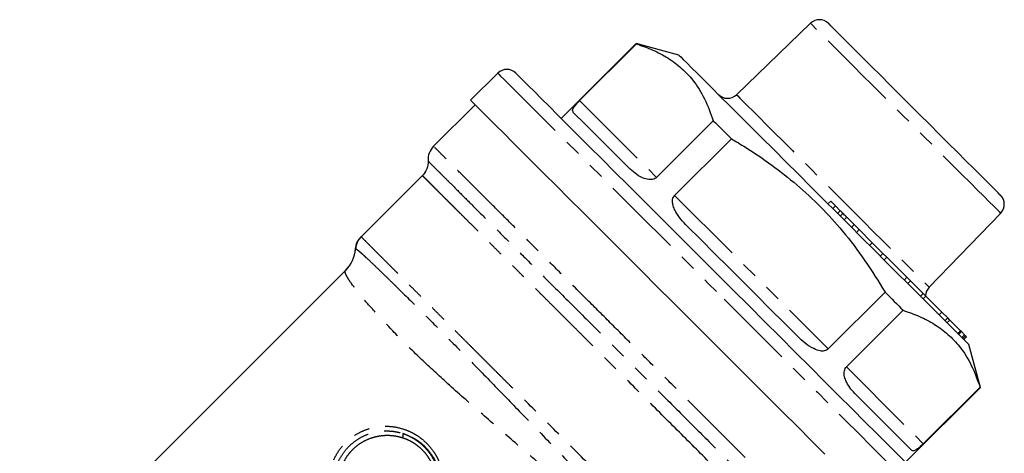
# Model space of a CAD drawing. Extents: x 151 to 246, y 85 to 265.
# Drawn here: x 169 to 246, y 231 to 265 of the extents above; entities that cross this region are included whole.
import ezdxf

# ---------------------------------------------------------------- set-up
doc = ezdxf.new("R2010")
doc.units = 0
doc.linetypes.add('PHANTOM', pattern=[12.7, 6.35, -1.27, 1.27, -1.27, 1.27, -1.27])
doc.layers.get('0').update_dxf_attribs({"linetype": 'CONTINUOUS'})

msp = doc.modelspace()

# ---------------------------------------------------------------- linework, layer by layer
at = {"color": 7, "linetype": 'CONTINUOUS'}
for p, q in [((230.421, 264.593), (224.641, 259.011)), ((216.81, 263.003), (210.964, 257.157)), ((212.403, 258.546), (216.835, 262.978)), ((220.156, 262.106), (216.81, 263.003)), ((216.81, 263.003), (216.835, 262.978)), ((206.014, 260.692), (203.893, 258.571)), ((204.246, 258.217), (201.002, 254.973)), ((222.835, 256.978), (218.403, 252.546)), ((219.813, 251.136), (224.245, 255.568)), ((200.13, 252.686), (195.344, 247.901)), ((231.997, 250.689), (231.785, 250.477)), ((232.372, 250.314), (231.997, 250.689)), ((232.372, 250.314), (232.16, 250.102)), ((232.746, 249.941), (232.372, 250.314)), ((232.746, 249.941), (232.534, 249.728)), ((232.953, 249.733), (232.741, 249.521)), ((233.256, 249.431), (233.044, 249.219)), ((233.834, 248.852), (233.256, 249.431)), ((239.688, 243.964), (245.271, 249.744)), ((233.834, 248.852), (233.622, 248.64)), ((234.225, 248.461), (233.834, 248.852)), ((234.225, 248.461), (234.013, 248.249)), ((235.249, 247.438), (234.225, 248.461)), ((195.345, 247.902), (195.348, 247.9)), ((194.898, 246.961), (194.89, 246.802)), ((235.249, 247.438), (235.036, 247.226)), ((236.079, 246.608), (235.249, 247.438)), ((236.079, 246.608), (235.866, 246.396)), ((236.379, 246.308), (236.079, 246.608)), ((236.379, 246.308), (236.167, 246.096)), ((237.951, 244.735), (236.379, 246.308)), ((194.123, 245.265), (168.692, 219.835)), ((194.255, 245.429), (194.123, 245.265)), ((237.951, 244.735), (237.739, 244.523)), ((238.233, 244.454), (237.951, 244.735)), ((238.233, 244.454), (238.021, 244.241)), ((239.21, 243.476), (238.233, 244.454)), ((236.245, 243.568), (231.813, 239.136)), ((239.21, 243.476), (238.998, 243.264)), ((239.432, 243.254), (239.21, 243.476)), ((239.432, 243.254), (239.22, 243.042)), ((240.681, 242.005), (239.432, 243.254)), ((233.223, 237.725), (237.655, 242.157)), ((240.681, 242.005), (240.469, 241.793)), ((241.132, 241.555), (240.681, 242.005)), ((240.905, 241.781), (240.932, 241.808)), ((241.132, 241.555), (240.92, 241.343)), ((241.289, 241.397), (241.077, 241.185)), ((241.289, 241.397), (241.132, 241.555)), ((242.138, 240.548), (241.289, 241.397)), ((242.138, 240.548), (241.926, 240.336)), ((242.199, 240.488), (241.987, 240.276)), ((242.199, 240.488), (242.138, 240.548)), ((242.449, 240.238), (242.199, 240.488)), ((242.449, 240.238), (242.237, 240.025)), ((242.514, 240.173), (242.302, 239.96)), ((242.608, 240.079), (242.396, 239.867)), ((242.514, 240.173), (242.449, 240.238)), ((242.608, 240.079), (242.514, 240.173)), ((243.68, 236.133), (242.784, 239.479)), ((237.834, 230.286), (243.68, 236.133)), ((243.655, 236.157), (239.223, 231.725))]:
    msp.add_line(p, q, dxfattribs=at)
at = {"color": 8, "linetype": 'PHANTOM'}
for p, q in [((212.403, 258.546), (218.403, 252.546)), ((219.813, 251.136), (231.813, 239.136)), ((233.223, 237.725), (239.223, 231.725))]:
    msp.add_line(p, q, dxfattribs=at)
at = {"color": 8, "linetype": 'PHANTOM', "flags": 128}
for points in [[(245.271, 249.744), (245.259, 249.756), (245.169, 249.845), (244.991, 250.024), (244.725, 250.29), (244.376, 250.639), (243.947, 251.067), (243.445, 251.57), (242.875, 252.14), (242.243, 252.772), (241.558, 253.457), (240.829, 254.186), (240.062, 254.952), (239.269, 255.745), (238.459, 256.556), (237.642, 257.373), (236.826, 258.189), (236.023, 258.991), (235.243, 259.772), (234.494, 260.521), (233.785, 261.23), (233.126, 261.889), (232.524, 262.491), (231.987, 263.028), (231.521, 263.494), (231.132, 263.883), (230.824, 264.191), (230.601, 264.414), (230.467, 264.548), (230.421, 264.593), (230.421, 264.593)], [(206.014, 260.692), (206.017, 260.689), (206.083, 260.623), (206.237, 260.469), (206.477, 260.229), (206.804, 259.902), (207.214, 259.492), (207.707, 258.999), (208.279, 258.427), (208.929, 257.778), (209.651, 257.055), (210.444, 256.262), (211.302, 255.404), (212.223, 254.483), (213.2, 253.506), (214.23, 252.476), (215.307, 251.399), (216.426, 250.28), (217.58, 249.126), (218.766, 247.94), (219.976, 246.73), (221.204, 245.502), (222.445, 244.261), (223.692, 243.014)], [(224.641, 259.011), (224.652, 259), (224.74, 258.912), (224.915, 258.737), (225.175, 258.477), (225.517, 258.135), (225.937, 257.715), (226.43, 257.222), (226.99, 256.661), (227.611, 256.041), (228.286, 255.366), (229.005, 254.646), (229.762, 253.89), (230.547, 253.105), (231.351, 252.301), (232.165, 251.487)], [(232.165, 251.487), (232.978, 250.674), (233.782, 249.87), (234.567, 249.085), (235.324, 248.328), (236.043, 247.608), (236.718, 246.934), (237.339, 246.313), (237.899, 245.753), (238.392, 245.26), (238.812, 244.84), (239.154, 244.498), (239.414, 244.238), (239.589, 244.063), (239.677, 243.975), (239.688, 243.964)], [(223.692, 243.014), (224.939, 241.767), (226.179, 240.527), (227.408, 239.298), (228.618, 238.088), (229.803, 236.903), (230.958, 235.748), (232.076, 234.63), (233.153, 233.553), (234.183, 232.523), (235.16, 231.546), (236.081, 230.625), (236.939, 229.767), (237.732, 228.974), (238.455, 228.251), (239.104, 227.602), (239.676, 227.03), (240.169, 226.537), (240.58, 226.126), (240.906, 225.8), (241.147, 225.559), (241.301, 225.405), (241.367, 225.339), (241.369, 225.337)]]:
    msp.add_lwpolyline(points, dxfattribs=at)
at = {"color": 7, "linetype": 'CONTINUOUS', "flags": 128}
for points in [[(245.258, 251.146), (245.213, 251.191), (245.077, 251.327), (244.853, 251.551), (244.544, 251.861), (244.153, 252.251), (243.687, 252.718), (243.151, 253.254), (242.552, 253.852), (241.9, 254.505), (241.202, 255.203), (240.468, 255.937), (239.707, 256.697), (238.931, 257.473), (238.15, 258.254), (237.374, 259.03), (236.614, 259.79), (235.88, 260.524), (235.182, 261.222), (234.529, 261.875), (233.931, 262.474), (233.395, 263.01), (232.928, 263.476), (232.538, 263.867), (232.228, 264.176), (232.004, 264.4), (231.869, 264.536), (231.823, 264.581)], [(220.156, 262.106), (220.181, 262.081), (220.292, 261.971), (220.489, 261.773), (220.773, 261.489), (221.141, 261.121), (221.589, 260.673), (222.115, 260.147), (222.714, 259.548), (223.382, 258.881), (224.113, 258.15), (224.901, 257.361), (225.741, 256.522), (226.626, 255.637), (227.548, 254.714), (228.501, 253.761), (229.478, 252.785), (230.47, 251.792), (231.47, 250.793)], [(207.428, 260.692), (207.453, 260.667), (207.564, 260.557), (207.762, 260.358), (208.047, 260.073), (208.417, 259.703), (208.871, 259.25), (209.405, 258.715), (210.018, 258.103), (210.705, 257.415), (211.464, 256.656), (212.291, 255.829), (213.181, 254.94), (214.129, 253.992), (215.13, 252.99), (216.18, 251.94), (217.273, 250.847), (218.403, 249.717), (219.564, 248.556), (220.751, 247.37), (221.956, 246.164), (223.174, 244.946), (224.399, 243.721)], [(231.553, 230.91), (230.499, 231.964), (229.401, 233.063), (228.263, 234.2), (227.092, 235.371), (225.894, 236.569), (224.674, 237.789), (223.439, 239.025), (222.194, 240.269), (220.946, 241.517), (219.702, 242.762), (218.466, 243.997), (217.247, 245.217), (216.048, 246.415), (214.877, 247.586), (213.74, 248.723), (212.642, 249.822), (211.588, 250.876), (210.583, 251.88), (209.634, 252.83), (208.744, 253.72), (207.918, 254.546), (207.16, 255.304), (206.473, 255.99), (205.862, 256.601), (205.329, 257.134), (204.877, 257.586), (204.509, 257.955), (204.225, 258.239), (204.027, 258.436), (203.917, 258.546), (203.893, 258.571)], [(216.234, 253.301), (215.442, 254.092), (214.715, 254.82), (214.056, 255.478), (213.471, 256.064), (212.963, 256.572), (212.535, 256.999), (212.191, 257.343), (211.933, 257.602)], [(222.835, 256.978), (223.005, 256.807), (223.178, 256.635), (223.352, 256.461), (223.528, 256.285), (223.705, 256.108), (223.883, 255.929), (224.064, 255.749), (224.245, 255.568)], [(231.47, 250.793), (232.47, 249.793), (233.462, 248.801), (234.438, 247.824), (235.392, 246.871), (236.314, 245.948), (237.199, 245.064), (238.039, 244.224), (238.827, 243.435), (239.558, 242.705), (240.225, 242.037), (240.824, 241.438), (241.35, 240.912), (241.799, 240.464), (242.166, 240.096), (242.45, 239.812), (242.648, 239.614), (242.759, 239.504), (242.784, 239.479)], [(229.407, 240.127), (228.357, 241.178), (227.285, 242.249), (226.199, 243.335), (225.106, 244.429), (224.012, 245.522), (222.926, 246.608), (221.855, 247.68), (220.805, 248.73)], [(224.399, 243.721), (225.623, 242.497), (226.841, 241.279), (228.047, 240.073), (229.233, 238.887), (230.395, 237.726), (231.524, 236.596), (232.617, 235.503), (233.667, 234.453), (234.669, 233.451), (235.617, 232.503), (236.507, 231.614), (237.333, 230.787), (238.092, 230.028), (238.78, 229.34), (239.392, 228.728), (239.927, 228.193), (240.38, 227.74), (240.751, 227.369), (241.036, 227.085), (241.234, 226.886), (241.344, 226.776), (241.369, 226.751)], [(236.245, 243.568), (236.427, 243.386), (236.607, 243.206), (236.785, 243.027), (236.963, 242.85), (237.138, 242.675), (237.312, 242.501), (237.485, 242.328), (237.655, 242.157)], [(243.655, 236.157), (243.666, 236.147), (243.674, 236.139), (243.679, 236.134), (243.68, 236.133)], [(238.279, 231.255), (238.021, 231.514), (237.677, 231.858), (237.249, 232.285), (236.741, 232.794), (236.156, 233.379), (235.497, 234.037), (234.77, 234.765), (233.978, 235.556)]]:
    msp.add_lwpolyline(points, dxfattribs=at)
at = {"color": 7, "linetype": 'CONTINUOUS'}
for centre, radius, start, end in [((231.116, 263.874), 1, 45, 134), ((206.721, 259.985), 1, 45, 135), ((223.946, 259.73), 1, 225, 314), ((202.063, 253.913), 1.5, 135.02405, 183.18428), ((244.551, 250.439), 1, 316, 45), ((192.186, 247.196), 2.735, 315.00312, 355.19285), ((240.408, 243.269), 1, 136, 179.427)]:
    msp.add_arc(centre, radius, start, end, dxfattribs=at)
for points, knots in [([(216.835, 262.978), (217.268, 262.826), (218.134, 262.522), (219.311, 261.899), (220.362, 261.12), (221.348, 260.071), (222.209, 258.711), (222.625, 257.558), (222.835, 256.978)], [0, 0, 0, 0, 0.14868, 0.29732, 0.449508, 0.601685, 0.79984, 1, 1, 1, 1]), ([(211.933, 257.602), (211.902, 257.639), (211.842, 257.714), (211.856, 257.852), (211.942, 258.021), (212.062, 258.181), (212.229, 258.367), (212.329, 258.472), (212.389, 258.533), (212.403, 258.546)], [0, 0, 0, 0, 0.26028, 0.519876, 0.662045, 0.848899, 0.914713, 0.981164, 1, 1, 1, 1]), ([(224.245, 255.568), (224.613, 255.346), (225.691, 254.698), (227.418, 253.526), (229.389, 251.98), (231.238, 250.258), (233.025, 248.279), (234.716, 246.053), (235.734, 244.398), (236.245, 243.568)], [0, 0, 0, 0, 0.075097, 0.219708, 0.364283, 0.512455, 0.660629, 0.829733, 1, 1, 1, 1]), ([(200.565, 253.829), (200.577, 253.625), (200.545, 253.41), (200.393, 253.011), (200.273, 252.829), (200.128, 252.685)], [0, 0, 0, 0, 0.5, 0.5, 1, 1, 1, 1]), ([(218.403, 252.546), (218.361, 252.511), (218.268, 252.434), (218.057, 252.368), (217.72, 252.365), (217.24, 252.524), (216.708, 252.851), (216.392, 253.151), (216.234, 253.301)], [0, 0, 0, 0, 0.054169, 0.120561, 0.224511, 0.425408, 0.712088, 1, 1, 1, 1]), ([(220.805, 248.73), (220.635, 248.906), (220.297, 249.259), (219.944, 249.764), (219.712, 250.251), (219.625, 250.618), (219.674, 250.922), (219.742, 251.06), (219.8, 251.122), (219.813, 251.136)], [0, 0, 0, 0, 0.260279, 0.519876, 0.662045, 0.848899, 0.914712, 0.981164, 1, 1, 1, 1]), ([(232.953, 249.733), (232.916, 249.77), (232.851, 249.836), (232.778, 249.909), (232.746, 249.941)], [0, 0, 0, 0, 0.559987, 1, 1, 1, 1]), ([(233.256, 249.431), (233.198, 249.489), (233.094, 249.593), (232.996, 249.69), (232.953, 249.733)], [0, 0, 0, 0, 0.559987, 1, 1, 1, 1]), ([(194.911, 246.967), (194.926, 247.14), (194.972, 247.315), (195.122, 247.637), (195.225, 247.782), (195.345, 247.902)], [0, 0, 0, 0, 0.5, 0.5, 1, 1, 1, 1]), ([(195.351, 247.907), (195.28, 247.829), (195.138, 247.67), (194.997, 247.38), (194.922, 247.139), (194.919, 246.997), (194.918, 246.963)], [0, 0, 0, 0, 0.296634, 0.600104, 0.903569, 1, 1, 1, 1]), ([(237.655, 242.157), (238.089, 242.006), (238.955, 241.702), (240.132, 241.078), (241.182, 240.299), (242.169, 239.25), (243.029, 237.891), (243.446, 236.737), (243.655, 236.157)], [0, 0, 0, 0, 0.1486802, 0.2973198, 0.4495082, 0.6016853, 0.7998395, 1, 1, 1, 1]), ([(231.813, 239.136), (231.771, 239.101), (231.677, 239.024), (231.461, 238.964), (231.109, 238.975), (230.593, 239.171), (229.993, 239.566), (229.603, 239.94), (229.407, 240.127)], [0, 0, 0, 0, 0.054169, 0.120562, 0.224511, 0.425407, 0.712087, 1, 1, 1, 1]), ([(233.978, 235.556), (233.842, 235.699), (233.572, 235.984), (233.281, 236.428), (233.09, 236.873), (233.024, 237.22), (233.081, 237.514), (233.152, 237.65), (233.21, 237.712), (233.223, 237.725)], [0, 0, 0, 0, 0.260279, 0.519876, 0.662044, 0.848898, 0.914712, 0.981163, 1, 1, 1, 1]), ([(239.223, 231.725), (239.185, 231.687), (239.099, 231.603), (238.956, 231.47), (238.771, 231.314), (238.574, 231.19), (238.403, 231.156), (238.32, 231.222), (238.279, 231.255)], [0, 0, 0, 0, 0.054169, 0.120561, 0.22451, 0.425408, 0.712087, 1, 1, 1, 1])]:
    msp.add_open_spline(points, degree=3, knots=knots, dxfattribs=at)
at = {"color": 8, "linetype": 'PHANTOM'}
for points, knots in [([(234.31, 221.665), (234.035, 221.94), (233.485, 222.49), (232.406, 223.569), (231.158, 224.817), (229.738, 226.237), (228.17, 227.805), (226.473, 229.502), (224.67, 231.306), (222.783, 233.192), (220.839, 235.137), (218.861, 237.114), (216.877, 239.098), (214.911, 241.064), (212.99, 242.985), (211.139, 244.836), (209.382, 246.593), (207.742, 248.233), (206.24, 249.735), (204.896, 251.079), (203.728, 252.247), (202.751, 253.224), (201.976, 253.999), (201.419, 254.556), (201.068, 254.908), (201.024, 254.951), (201.002, 254.973)], [0, 0, 0, 0, 0.041667, 0.083334, 0.125001, 0.166668, 0.208335, 0.250002, 0.291669, 0.333336, 0.375003, 0.41667, 0.458337, 0.500004, 0.541671, 0.583338, 0.625005, 0.666672, 0.708339, 0.750005, 0.791672, 0.833339, 0.875006, 0.916673, 0.95834, 1, 1, 1, 1]), ([(200.565, 253.829), (200.565, 253.829), (200.567, 253.827), (200.619, 253.775), (200.812, 253.582), (201.154, 253.24), (201.667, 252.727), (202.373, 252.021), (203.293, 251.102), (204.443, 249.952), (205.835, 248.559), (207.475, 246.919), (209.361, 245.033), (211.481, 242.913), (213.73, 240.665), (216.029, 238.365), (218.303, 236.091), (220.564, 233.831), (222.77, 231.625), (224.715, 229.679), (226.215, 228.179), (227.402, 226.996), (228.457, 225.949), (229.304, 225.113), (229.91, 224.518), (230.3, 224.135), (230.692, 223.753), (231.081, 223.373), (231.467, 222.998), (231.847, 222.631), (232.217, 222.274), (232.577, 221.928), (232.799, 221.716), (232.912, 221.608)], [0, 0, 0, 0, 0.004145, 0.033815, 0.065627, 0.09958, 0.135673, 0.173908, 0.214282, 0.256796, 0.30145, 0.348244, 0.397176, 0.448246, 0.501454, 0.551175, 0.600896, 0.650618, 0.700339, 0.75006, 0.787974, 0.812394, 0.843179, 0.874826, 0.886829, 0.899308, 0.912261, 0.925691, 0.939596, 0.95398, 0.968841, 0.984181, 1, 1, 1, 1]), ([(231.221, 221.239), (231.171, 221.297), (231.072, 221.412), (230.915, 221.591), (230.754, 221.775), (230.587, 221.963), (230.415, 222.156), (230.238, 222.353), (230.056, 222.553), (229.87, 222.758), (229.679, 222.966), (229.484, 223.177), (229.285, 223.392), (229.081, 223.61), (228.874, 223.831), (228.663, 224.055), (228.448, 224.282), (228.23, 224.511), (227.753, 225.011), (226.986, 225.804), (226.063, 226.745), (225.234, 227.579), (224.608, 228.206), (223.989, 228.824), (222.802, 230.012), (220.872, 231.941), (218.151, 234.662), (215.392, 237.422), (213.368, 239.446), (212.079, 240.734), (211.479, 241.334), (210.887, 241.926), (210.303, 242.51), (209.728, 243.085), (209.163, 243.65), (208.609, 244.204), (208.067, 244.746), (207.537, 245.276), (207.02, 245.793), (206.517, 246.296), (206.029, 246.784), (205.556, 247.257), (205.099, 247.714), (204.659, 248.154), (204.236, 248.577), (203.831, 248.982), (203.445, 249.368), (203.077, 249.736), (202.729, 250.084), (202.401, 250.411), (202.094, 250.719), (201.808, 251.005), (201.543, 251.27), (201.299, 251.513), (201.078, 251.735), (200.88, 251.933), (200.704, 252.109), (200.55, 252.262), (200.421, 252.392), (200.314, 252.499), (200.231, 252.582), (200.172, 252.641), (200.135, 252.678), (200.13, 252.683), (200.128, 252.685)], [0, 0, 0, 0, 0.007685, 0.015332, 0.022941, 0.030512, 0.038046, 0.045541, 0.052998, 0.060417, 0.067799, 0.075142, 0.082448, 0.089715, 0.096945, 0.104137, 0.111291, 0.118407, 0.125485, 0.157042, 0.188155, 0.203522, 0.223951, 0.237129, 0.250727, 0.313121, 0.375516, 0.43791, 0.500304, 0.514581, 0.528858, 0.543135, 0.557412, 0.571689, 0.585966, 0.600243, 0.61452, 0.628797, 0.643074, 0.657351, 0.671628, 0.685905, 0.700182, 0.714459, 0.728736, 0.743013, 0.75729, 0.771567, 0.785844, 0.800122, 0.814399, 0.828676, 0.842953, 0.85723, 0.871507, 0.885784, 0.900061, 0.914338, 0.928615, 0.942892, 0.957169, 0.971446, 0.985723, 1, 1, 1, 1]), ([(225.38, 218.351), (225.3, 218.412), (225.145, 218.531), (224.914, 218.713), (224.692, 218.89), (224.48, 219.062), (224.279, 219.227), (224.09, 219.385), (223.913, 219.536), (223.748, 219.677), (223.372, 220.002), (222.791, 220.518), (222.121, 221.146), (221.597, 221.653), (221.167, 222.079), (220.693, 222.555), (220.146, 223.101), (219.186, 224.061), (217.558, 225.689), (215.207, 228.041), (212.552, 230.696), (209.883, 233.365), (207.911, 235.336), (206.627, 236.62), (205.979, 237.268), (205.342, 237.906), (204.716, 238.532), (204.102, 239.145), (203.502, 239.745), (202.917, 240.331), (202.347, 240.9), (201.794, 241.453), (201.258, 241.989), (200.741, 242.506), (200.243, 243.004), (199.766, 243.482), (199.309, 243.939), (198.874, 244.374), (198.461, 244.786), (198.072, 245.176), (197.706, 245.541), (197.365, 245.882), (197.049, 246.198), (196.758, 246.489), (196.494, 246.753), (196.256, 246.992), (196.045, 247.203), (195.86, 247.387), (195.704, 247.544), (195.575, 247.672), (195.474, 247.773), (195.402, 247.846), (195.356, 247.892), (195.349, 247.899), (195.345, 247.902)], [0, 0, 0, 0, 0.0083713, 0.0162972, 0.0237788, 0.0308169, 0.037412, 0.0435645, 0.0492752, 0.0545449, 0.059374, 0.0849753, 0.1083841, 0.1198584, 0.1314552, 0.1461909, 0.1609254, 0.1775936, 0.225522, 0.2900188, 0.3545157, 0.4190125, 0.4835093, 0.5002105, 0.5169089, 0.5336046, 0.5502975, 0.566988, 0.5836756, 0.6003608, 0.6170429, 0.6337228, 0.6503997, 0.6670742, 0.6837457, 0.7004147, 0.717081, 0.7337448, 0.7504057, 0.7670639, 0.7837197, 0.8003727, 0.817023, 0.8336704, 0.8503157, 0.8669578, 0.8835975, 0.9002342, 0.9168689, 0.9335003, 0.9501292, 0.9667554, 0.9833793, 1, 1, 1, 1]), ([(194.911, 246.967), (194.913, 246.969), (194.915, 246.974), (194.929, 246.971), (194.949, 246.961), (194.976, 246.943), (195.01, 246.92), (195.05, 246.889), (195.096, 246.852), (195.148, 246.809), (195.206, 246.76), (195.269, 246.705), (195.337, 246.645), (195.41, 246.58), (195.487, 246.51), (195.569, 246.436), (195.655, 246.356), (195.848, 246.178), (196.187, 245.859), (196.737, 245.332), (197.375, 244.712), (198.367, 243.74), (199.783, 242.337), (201.753, 240.361), (203.896, 238.183), (206.198, 235.821), (208.657, 233.278), (210.889, 230.957), (212.624, 229.152), (213.908, 227.819), (215.015, 226.678), (216.466, 225.198), (218.184, 223.483), (219.741, 221.966), (220.8, 220.95), (221.346, 220.434), (221.796, 220.012), (222.249, 219.591), (222.712, 219.165), (223.188, 218.731), (223.497, 218.453), (223.656, 218.31)], [0, 0, 0, 0, 0.008849, 0.017601, 0.026256, 0.034813, 0.043273, 0.051634, 0.059899, 0.068065, 0.076133, 0.084103, 0.091974, 0.099747, 0.107422, 0.114998, 0.122476, 0.129854, 0.162502, 0.195069, 0.227555, 0.259954, 0.328775, 0.389737, 0.454163, 0.518913, 0.579128, 0.64774, 0.690607, 0.713041, 0.747801, 0.777467, 0.82859, 0.886989, 0.909211, 0.923107, 0.936995, 0.951396, 0.966696, 0.982897, 1, 1, 1, 1]), ([(222.061, 217.402), (221.996, 217.476), (221.864, 217.628), (221.657, 217.867), (221.438, 218.119), (221.207, 218.384), (220.964, 218.664), (220.708, 218.958), (220.191, 219.552), (219.618, 220.206), (218.545, 221.428), (217.216, 222.87), (215.525, 224.568), (214.024, 225.975), (212.303, 227.536), (210.494, 229.113), (208.705, 230.656), (206.941, 232.174), (204.735, 234.08), (202.306, 236.233), (200.148, 238.217), (198.263, 240.071), (196.692, 241.722), (195.429, 243.151), (194.723, 244.044), (194.343, 244.604), (194.193, 244.871), (194.122, 245.041), (194.096, 245.14), (194.092, 245.217), (194.111, 245.247), (194.12, 245.262)], [0, 0, 0, 0, 0.0082241, 0.016732, 0.0255239, 0.0345996, 0.0439593, 0.0536029, 0.0635305, 0.1011451, 0.1137137, 0.1714464, 0.2241979, 0.2550133, 0.2889562, 0.3544324, 0.3867959, 0.4190332, 0.4833178, 0.5511745, 0.6119363, 0.6722507, 0.7409301, 0.8025781, 0.8703388, 0.9005819, 0.9350755, 0.9513059, 0.9675368, 0.9837682, 1, 1, 1, 1]), ([(196.032, 224.339), (195.968, 224.36), (195.84, 224.401), (195.653, 224.472), (195.469, 224.551), (195.29, 224.638), (195.115, 224.732), (194.944, 224.835), (194.679, 225.01), (194.336, 225.279), (193.885, 225.733), (193.454, 226.319), (193.054, 227.144), (192.832, 228.044), (192.812, 228.969), (192.941, 229.773), (193.198, 230.492), (193.547, 231.122), (194.008, 231.712), (194.615, 232.259), (195.311, 232.669), (195.993, 232.928), (196.709, 233.082), (197.595, 233.119), (198.483, 232.957), (199.207, 232.666), (199.71, 232.38), (200.163, 232.049), (200.611, 231.625), (200.958, 231.182), (201.193, 230.802), (201.345, 230.508), (201.477, 230.204), (201.547, 229.993), (201.581, 229.887)], [0, 0, 0, 0, 0.0106, 0.021176, 0.031748, 0.042335, 0.052958, 0.063637, 0.074392, 0.104241, 0.134487, 0.179551, 0.225033, 0.288106, 0.334607, 0.378159, 0.420171, 0.455117, 0.489384, 0.534159, 0.578557, 0.613367, 0.649112, 0.696765, 0.75918, 0.799657, 0.827967, 0.85603, 0.893056, 0.929526, 0.947342, 0.964966, 0.982488, 1, 1, 1, 1]), ([(193.394, 227.309), (193.373, 227.378), (193.333, 227.511), (193.286, 227.709), (193.251, 227.895), (193.226, 228.07), (193.209, 228.233), (193.199, 228.384), (193.194, 228.521), (193.194, 228.646), (193.197, 228.757), (193.202, 228.854), (193.208, 228.939), (193.214, 229.009), (193.22, 229.066), (193.225, 229.11), (193.229, 229.14), (193.271, 229.456), (193.41, 230.017), (193.771, 230.763), (194.231, 231.38), (194.785, 231.893), (195.431, 232.3), (196.169, 232.591), (196.835, 232.714), (197.394, 232.733), (197.81, 232.705), (198.219, 232.64), (198.481, 232.563), (198.613, 232.525)], [0, 0, 0, 0, 0.024851, 0.048158, 0.069926, 0.090165, 0.10887, 0.126036, 0.141661, 0.155747, 0.168297, 0.179309, 0.188787, 0.196732, 0.203148, 0.208037, 0.211397, 0.213229, 0.314909, 0.400003, 0.476835, 0.555038, 0.634784, 0.716405, 0.810487, 0.858138, 0.905637, 0.952922, 1, 1, 1, 1]), ([(198.58, 232.177), (198.518, 232.196), (198.393, 232.234), (198.203, 232.278), (198.012, 232.314), (197.82, 232.34), (197.627, 232.356), (197.433, 232.363), (197.238, 232.36), (196.974, 232.345), (196.644, 232.3), (196.163, 232.181), (195.653, 231.979), (195.14, 231.669), (194.733, 231.333), (194.393, 230.963), (194.011, 230.42), (193.729, 229.776), (193.595, 229.141), (193.556, 228.705), (193.558, 228.345), (193.59, 227.998), (193.649, 227.665), (193.711, 227.45), (193.742, 227.341)], [0, 0, 0, 0, 0.024343, 0.048465, 0.072414, 0.096238, 0.119986, 0.143708, 0.167452, 0.19127, 0.239523, 0.287234, 0.367004, 0.429667, 0.491529, 0.544894, 0.5989, 0.716804, 0.785037, 0.829699, 0.8752, 0.916594, 0.95811, 1, 1, 1, 1]), ([(198.58, 232.177), (198.605, 232.236), (198.625, 232.309), (198.637, 232.441), (198.629, 232.495), (198.613, 232.525)], [0, 0, 0, 0, 0.5, 0.5, 1, 1, 1, 1]), ([(201.042, 229.75), (201.024, 229.804), (200.987, 229.911), (200.923, 230.067), (200.822, 230.284), (200.674, 230.554), (200.438, 230.898), (200.137, 231.242), (199.805, 231.534), (199.488, 231.758), (199.199, 231.926), (198.897, 232.069), (198.686, 232.141), (198.58, 232.177)], [0, 0, 0, 0, 0.0459436, 0.0915219, 0.1368239, 0.2404202, 0.3431798, 0.4810937, 0.6201632, 0.715151, 0.8097206, 0.9044717, 1, 1, 1, 1]), ([(198.613, 232.525), (199.239, 232.335), (199.821, 231.994), (200.542, 231.287), (200.757, 231.019), (201.116, 230.431), (201.261, 230.11), (201.364, 229.772)], [0, 0, 0, 0, 0.5, 0.5, 0.75, 0.75, 1, 1, 1, 1]), ([(198.613, 232.525), (198.679, 232.502), (198.811, 232.456), (199.003, 232.375), (199.19, 232.285), (199.372, 232.186), (199.548, 232.078), (199.718, 231.963), (199.882, 231.84), (200.039, 231.709), (200.189, 231.571), (200.332, 231.426), (200.468, 231.275), (200.596, 231.117), (200.715, 230.954), (200.827, 230.786), (200.93, 230.612), (201.025, 230.434), (201.11, 230.252), (201.188, 230.066), (201.231, 229.939), (201.253, 229.876)], [0, 0, 0, 0, 0.055183, 0.110073, 0.164667, 0.218963, 0.272964, 0.32669, 0.380142, 0.433309, 0.486189, 0.538788, 0.591111, 0.643169, 0.694966, 0.746493, 0.797741, 0.848712, 0.899409, 0.949841, 1, 1, 1, 1])]:
    msp.add_open_spline(points, degree=3, knots=knots, dxfattribs=at)

doc.saveas('drawing.dxf')
